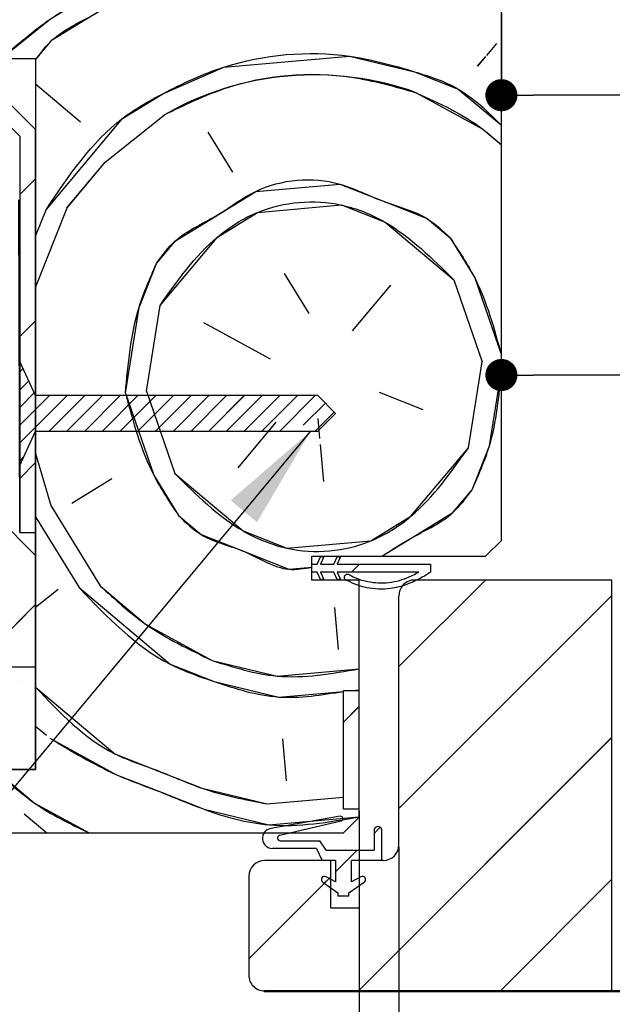
# Paper-space layout 'Feuille 1' of a CAD drawing. Extents: x 127 to 334, y -5 to 286.
# Drawn here: x 168 to 187, y 26 to 58 of the extents above; entities that cross this region are included whole.
import ezdxf

# ---------------------------------------------------------------- set-up
doc = ezdxf.new("R2010")
doc.units = 0
doc.header["$PDSIZE"] = -1
doc.linetypes.add('SLD-CONTINUE', pattern=[0])
doc.layers.get('0').update_dxf_attribs({"linetype": 'CONTINUOUS'})
doc.layers.get('Defpoints').update_dxf_attribs({"linetype": 'CONTINUOUS'})
doc.layers.add('FORMAT', color=7, linetype='SLD-CONTINUE')
doc.styles.add('SLDTEXTSTYLE0', font='TXT', dxfattribs={"width": 0.75})
doc.dimstyles.new('SLDDIMSTYLE1', dxfattribs={"dimtxt": 0.18, "dimasz": 3.302, "dimexe": 0, "dimexo": 0.0625, "dimgap": 0, "dimtad": 0, "dimtih": 1, "dimtoh": 1, "dimdec": 0, "dimrnd": 1e-09, "dimzin": 0, "dimdsep": 46, "dimtxsty": 'Standard', "dimsah": 1, "dimcen": 0.09, "dimadec": 0, "dimazin": 0, "dimtfac": 3.302, "dimtdec": 0, "dimtofl": 0, "dimtmove": 0, "dimatfit": 3, "dimfxl": 1, "dimtolj": 1, "dimtzin": 0, "dimarcsym": 0})
doc.dimstyles.new('SLDDIMSTYLE2', dxfattribs={"dimtxt": 2.910417, "dimasz": 1.016, "dimexe": 0, "dimexo": 0.0625, "dimgap": 0.727604, "dimtad": 1, "dimlfac": 4, "dimrnd": 1e-09, "dimzin": 12, "dimdsep": 46, "dimtxsty": 'SLDTEXTSTYLE0', "dimblk1": 'DOT', "dimblk2": 'DOT', "dimsah": 1, "dimcen": 0.09, "dimadec": 0, "dimazin": 0, "dimtfac": 1, "dimtofl": 0, "dimtmove": 0, "dimatfit": 3, "dimldrblk": 'DOT', "dimfxl": 1, "dimtolj": 1, "dimtzin": 12, "dimarcsym": 0})
doc.dimstyles.new('SLDDIMSTYLE3', dxfattribs={"dimtxt": 2.910417, "dimasz": 1.016, "dimexe": 0, "dimexo": 0.0625, "dimgap": 0.727604, "dimtad": 1, "dimdec": 0, "dimlfac": 4, "dimrnd": 1e-09, "dimzin": 12, "dimdsep": 46, "dimtxsty": 'SLDTEXTSTYLE0', "dimblk1": 'DOT', "dimblk2": 'DOT', "dimsah": 1, "dimcen": 0.09, "dimadec": 0, "dimazin": 0, "dimtfac": 1, "dimtofl": 0, "dimtmove": 0, "dimatfit": 3, "dimldrblk": 'DOT', "dimfxl": 1, "dimtolj": 1, "dimtzin": 12, "dimarcsym": 0})

# ---------------------------------------------------------------- blocks, each defined once
blk = doc.blocks.new('_DOT')
at = {"color": 0, "linetype": 'ByBlock'}
blk.add_line((-0.5, 0), (-1, 0), dxfattribs=at)
at = {"color": 0, "linetype": 'ByBlock', "const_width": 0.5}
blk.add_lwpolyline([(-0.25, 0, 1), (0.25, 0, 1)], format="xyb", close=True, dxfattribs=at)
blk = doc.blocks.new('*D67')
at = {"layer": 'Defpoints', "color": 0}
for p in [(183.225, 46.287), (183.225, 41.051), (286.073, 21.451)]:
    blk.add_point(p, dxfattribs=at)
at = {"layer": 'FORMAT', "color": 0, "lineweight": -2}
for p, q in [((183.225, 41.114), (183.225, 46.287)), ((285.057, 46.287), (184.241, 46.287)), ((286.073, 21.514), (286.073, 46.287))]:
    blk.add_line(p, q, dxfattribs=at)
at = {"layer": 'FORMAT', "color": 0, "lineweight": -2, "xscale": 1.016, "yscale": 1.016, "zscale": 1.016, "rotation": 180}
blk.add_blockref('_DOT', (183.225, 46.287), dxfattribs=at)
at = {"layer": 'FORMAT', "color": 0, "lineweight": -2, "xscale": 1.016, "yscale": 1.016, "zscale": 1.016}
blk.add_blockref('_DOT', (286.073, 46.287), dxfattribs=at)
at = {"layer": 'FORMAT', "color": 0, "insert": (236.094, 48.955), "char_height": 2.91042, "attachment_point": 5, "style": 'SLDTEXTSTYLE0'}
blk.add_mtext('\\A1;Passage libre vantail (L-27) : 893', dxfattribs=at)
blk = doc.blocks.new('*D68')
at = {"layer": 'Defpoints', "color": 0}
for p in [(176.225, 63.023), (176.225, 59.801), (293.323, 59.801)]:
    blk.add_point(p, dxfattribs=at)
at = {"layer": 'FORMAT', "color": 0, "lineweight": -2}
for p, q in [((176.225, 59.864), (176.225, 63.023)), ((292.307, 63.023), (177.241, 63.023)), ((293.323, 59.864), (293.323, 63.023))]:
    blk.add_line(p, q, dxfattribs=at)
at = {"layer": 'FORMAT', "color": 0, "lineweight": -2, "xscale": 1.016, "yscale": 1.016, "zscale": 1.016, "rotation": 180}
blk.add_blockref('_DOT', (176.225, 63.023), dxfattribs=at)
at = {"layer": 'FORMAT', "color": 0, "lineweight": -2, "xscale": 1.016, "yscale": 1.016, "zscale": 1.016}
blk.add_blockref('_DOT', (293.323, 63.023), dxfattribs=at)
at = {"layer": 'FORMAT', "color": 0, "insert": (235.969, 65.206), "char_height": 2.91042, "attachment_point": 5, "style": 'SLDTEXTSTYLE0'}
blk.add_mtext('\\A1;Tableau (L+30) : 950', dxfattribs=at)
blk = doc.blocks.new('*D69')
at = {"layer": 'Defpoints', "color": 0}
for p in [(183.225, 57.801), (286.323, 57.801), (183.225, 55.14)]:
    blk.add_point(p, dxfattribs=at)
at = {"layer": 'FORMAT', "color": 0, "lineweight": -2}
for p, q in [((183.225, 57.739), (183.225, 55.14)), ((286.323, 57.739), (286.323, 55.14)), ((285.307, 55.14), (184.241, 55.14))]:
    blk.add_line(p, q, dxfattribs=at)
at = {"layer": 'FORMAT', "color": 0, "lineweight": -2, "xscale": 1.016, "yscale": 1.016, "zscale": 1.016, "rotation": 180}
blk.add_blockref('_DOT', (183.225, 55.14), dxfattribs=at)
at = {"layer": 'FORMAT', "color": 0, "lineweight": -2, "xscale": 1.016, "yscale": 1.016, "zscale": 1.016}
blk.add_blockref('_DOT', (286.323, 55.14), dxfattribs=at)
at = {"layer": 'FORMAT', "color": 0, "insert": (235.969, 57.808), "char_height": 2.91042, "attachment_point": 5, "style": 'SLDTEXTSTYLE0'}
blk.add_mtext('\\A1;Passage libre huisserie (L-26) : 894', dxfattribs=at)
blk = doc.blocks.new('*D70')
at = {"layer": 'Defpoints', "color": 0}
for p in [(179.982, 31.426), (289.566, 31.426), (179.982, 19.827)]:
    blk.add_point(p, dxfattribs=at)
at = {"layer": 'FORMAT', "color": 0, "lineweight": -2}
for p, q in [((179.982, 31.364), (179.982, 19.827)), ((289.566, 31.364), (289.566, 19.827)), ((288.55, 19.827), (180.998, 19.827))]:
    blk.add_line(p, q, dxfattribs=at)
at = {"layer": 'FORMAT', "color": 0, "lineweight": -2, "xscale": 1.016, "yscale": 1.016, "zscale": 1.016, "rotation": 180}
blk.add_blockref('_DOT', (179.982, 19.827), dxfattribs=at)
at = {"layer": 'FORMAT', "color": 0, "lineweight": -2, "xscale": 1.016, "yscale": 1.016, "zscale": 1.016}
blk.add_blockref('_DOT', (289.566, 19.827), dxfattribs=at)
at = {"layer": 'FORMAT', "color": 0, "insert": (235.922, 22.01), "char_height": 2.91042, "attachment_point": 5, "style": 'SLDTEXTSTYLE0'}
blk.add_mtext('\\A1;Cote nominale du vantail (L) : 920', dxfattribs=at)
blk = doc.blocks.new('*D71')
at = {"layer": 'Defpoints', "color": 0}
for p in [(178.725, 32.551), (290.823, 32.551), (290.823, 13.05)]:
    blk.add_point(p, dxfattribs=at)
at = {"layer": 'FORMAT', "color": 0, "lineweight": -2}
for p, q in [((178.725, 32.489), (178.725, 13.05)), ((290.823, 32.489), (290.823, 13.05)), ((179.741, 13.05), (289.807, 13.05))]:
    blk.add_line(p, q, dxfattribs=at)
at = {"layer": 'FORMAT', "color": 0, "lineweight": -2, "xscale": 1.016, "yscale": 1.016, "zscale": 1.016, "rotation": 180}
blk.add_blockref('_DOT', (178.725, 13.05), dxfattribs=at)
at = {"layer": 'FORMAT', "color": 0, "lineweight": -2, "xscale": 1.016, "yscale": 1.016, "zscale": 1.016}
blk.add_blockref('_DOT', (290.823, 13.05), dxfattribs=at)
at = {"layer": 'FORMAT', "color": 0, "insert": (235.928, 15.233), "char_height": 2.91042, "attachment_point": 5, "style": 'SLDTEXTSTYLE0'}
blk.add_mtext('\\A1;Fond de feuillure huisserie (L+10) : 930', dxfattribs=at)
blk = doc.blocks.new('*D72')
at = {"layer": 'Defpoints', "color": 0}
for p in [(166.475, 32.301), (303.073, 32.301), (303.073, 7.357)]:
    blk.add_point(p, dxfattribs=at)
at = {"layer": 'FORMAT', "color": 0, "lineweight": -2}
for p, q in [((166.475, 32.239), (166.475, 7.357)), ((303.073, 32.239), (303.073, 7.357)), ((167.491, 7.357), (302.057, 7.357))]:
    blk.add_line(p, q, dxfattribs=at)
at = {"layer": 'FORMAT', "color": 0, "lineweight": -2, "xscale": 1.016, "yscale": 1.016, "zscale": 1.016, "rotation": 180}
blk.add_blockref('_DOT', (166.475, 7.357), dxfattribs=at)
at = {"layer": 'FORMAT', "color": 0, "lineweight": -2, "xscale": 1.016, "yscale": 1.016, "zscale": 1.016}
blk.add_blockref('_DOT', (303.073, 7.357), dxfattribs=at)
at = {"layer": 'FORMAT', "color": 0, "insert": (235.928, 9.54), "char_height": 2.91042, "attachment_point": 5, "style": 'SLDTEXTSTYLE0'}
blk.add_mtext('\\A1;Hors-tout huisserie (L+108) : 1028', dxfattribs=at)
blk = doc.blocks.new('SW_HATCH_0')
at = {"color": 0, "linetype": 'SLD-CONTINUE'}
for p, q in [((-108.013, -1.621), (-108.333, -2.003)), ((-108.357, -2.032), (-108.619, -2.344)), ((-121.179, -4.112), (-122.607, -2.914)), ((-120.399, -5.382), (-118.523, -3.879)), ((-116.356, -5.698), (-117.137, -4.427)), ((-121.611, -6.826), (-120.399, -5.382)), ((-122.607, -5.906), (-123.107, -6.406)), ((-122.607, -9.347), (-121.611, -6.826)), ((-122.607, -7.725), (-122.275, -6.885)), ((-114.737, -8.902), (-113.957, -10.172)), ((-112.571, -10.72), (-111.359, -9.276)), ((-109.366, -9.101), (-108.47, -11.7)), ((-119.096, -12.629), (-118.664, -9.915)), ((-122.607, -10.396), (-123.107, -10.896)), ((-115.169, -11.617), (-117.278, -10.463)), ((-129.316, -11.115), (-122.607, -17.823)), ((-108.901, -14.414), (-108.47, -11.7)), ((-123.001, -11.912), (-123.107, -12.018)), ((-122.824, -12.296), (-123.107, -12.58)), ((-122.647, -12.68), (-123.107, -13.141)), ((-122.17, -12.765), (-123.107, -13.702)), ((-121.609, -12.765), (-123.107, -14.263)), ((-121.048, -12.765), (-122.173, -13.89)), ((-120.487, -12.765), (-121.612, -13.89)), ((-119.925, -12.765), (-121.05, -13.89)), ((-119.364, -12.765), (-120.489, -13.89)), ((-118.803, -12.765), (-119.928, -13.89)), ((-118.242, -12.765), (-119.367, -13.89)), ((-119.096, -12.629), (-118.199, -15.228)), ((-117.68, -12.765), (-118.805, -13.89)), ((-117.119, -12.765), (-118.244, -13.89)), ((-116.558, -12.765), (-117.683, -13.89)), ((-115.996, -12.765), (-117.121, -13.89)), ((-115.435, -12.765), (-116.56, -13.89)), ((-114.874, -12.765), (-115.999, -13.89)), ((-114.313, -12.765), (-115.438, -13.89)), ((-113.751, -12.765), (-114.876, -13.89)), ((-111.732, -12.654), (-110.346, -13.202)), ((-113.43, -13.005), (-114.129, -13.704)), ((-113.149, -13.286), (-113.754, -13.89)), ((-114.995, -13.609), (-116.207, -15.053)), ((-113.667, -13.493), (-113.612, -14.119)), ((-113.595, -14.312), (-113.492, -15.485)), ((-122.607, -14.595), (-122.126, -16.24)), ((-122.98, -14.697), (-123.107, -14.825)), ((-122.607, -14.886), (-123.107, -15.386)), ((-120.192, -15.402), (-121.462, -16.182)), ((-122.126, -16.24), (-120.565, -18.781)), ((-122.607, -16.596), (-121.229, -18.839)), ((-112.351, -18.1), (-112.601, -18.35)), ((-108.361, -18.6), (-111.1, -21.339)), ((-121.894, -18.897), (-122.607, -19.469)), ((-104.357, -19.086), (-111.1, -25.829)), ((-122.607, -19.376), (-124.581, -21.35)), ((-113.144, -19.47), (-113.027, -20.798)), ((-123.107, -21.775), (-123.107, -21.775)), ((-112.604, -22.1), (-112.357, -22.078)), ((-112.357, -22.596), (-112.857, -23.096)), ((-122.607, -23.221), (-122.262, -23.511)), ((-114.787, -23.629), (-114.671, -24.957)), ((-104.357, -23.577), (-112.38, -31.6)), ((-115.277, -25.68), (-112.857, -25.468)), ((-122.972, -25.992), (-122.248, -26.6)), ((-111.694, -26.423), (-111.889, -26.618)), ((-112.421, -27.15), (-113.107, -27.836)), ((-113.257, -27.986), (-115.856, -30.585)), ((-113.311, -28.04), (-113.464, -28.193)), ((-104.357, -28.067), (-107.89, -31.6)), ((-112.38, -31.6), (-112.405, -31.625)), ((-107.89, -31.6), (-107.915, -31.625))]:
    blk.add_line(p, q, dxfattribs=at)
at = {"color": 0, "linetype": 'SLD-CONTINUE', "flags": 128}
for points in [[(-123.695, -2.1), (-122.134, -0.849), (-120.914, -0.1)], [(-123.695, -2.1), (-122.134, -0.849), (-120.914, -0.1)], [(-123.695, -2.1), (-122.134, -0.849), (-120.914, -0.1)], [(-122.607, -2.147), (-122.076, -1.513), (-120.806, -0.733), (-119.775, -0.1)], [(-122.607, -2.147), (-122.076, -1.513), (-120.806, -0.733), (-119.775, -0.1)], [(-122.607, -2.147), (-122.076, -1.513), (-120.806, -0.733), (-119.775, -0.1)], [(-122.275, -6.885), (-119.851, -3.996), (-118.581, -3.215), (-116.647, -2.377), (-112.662, -2.028), (-110.611, -2.518), (-109.225, -3.066), (-107.857, -4.214)], [(-122.275, -6.885), (-119.851, -3.996), (-118.581, -3.215), (-116.647, -2.377), (-112.662, -2.028), (-110.611, -2.518), (-109.225, -3.066), (-107.857, -4.214)], [(-122.275, -6.885), (-119.851, -3.996), (-118.581, -3.215), (-116.647, -2.377), (-112.662, -2.028), (-110.611, -2.518), (-109.225, -3.066), (-107.857, -4.214)], [(-110.553, -3.182), (-108.445, -4.336), (-107.857, -4.829)], [(-110.553, -3.182), (-108.445, -4.336), (-107.857, -4.829)], [(-110.553, -3.182), (-108.445, -4.336), (-107.857, -4.829)], [(-118.78, -8.586), (-118.174, -7.864), (-116.904, -7.084), (-115.634, -6.304), (-112.977, -6.071), (-111.591, -6.619), (-110.205, -7.167), (-109.483, -7.773)], [(-118.78, -8.586), (-118.174, -7.864), (-116.904, -7.084), (-115.634, -6.304), (-112.977, -6.071), (-111.591, -6.619), (-110.205, -7.167), (-109.483, -7.773)], [(-118.78, -8.586), (-118.174, -7.864), (-116.904, -7.084), (-115.634, -6.304), (-112.977, -6.071), (-111.591, -6.619), (-110.205, -7.167), (-109.483, -7.773)], [(-118.664, -9.915), (-116.846, -7.748), (-115.576, -6.968), (-112.919, -6.735), (-111.533, -7.283), (-109.366, -9.101)], [(-118.664, -9.915), (-116.846, -7.748), (-115.576, -6.968), (-112.919, -6.735), (-111.533, -7.283), (-109.366, -9.101)], [(-118.664, -9.915), (-116.846, -7.748), (-115.576, -6.968), (-112.919, -6.735), (-111.533, -7.283), (-109.366, -9.101)], [(-109.483, -7.773), (-108.702, -9.043), (-107.857, -11.491)], [(-109.483, -7.773), (-108.702, -9.043), (-107.857, -11.491)], [(-109.483, -7.773), (-108.702, -9.043), (-107.857, -11.491)], [(-119.76, -12.687), (-119.328, -9.973), (-118.78, -8.586)], [(-119.76, -12.687), (-119.328, -9.973), (-118.78, -8.586)], [(-119.76, -12.687), (-119.328, -9.973), (-118.78, -8.586)], [(-108.785, -15.743), (-108.237, -14.356), (-107.857, -11.968)], [(-108.785, -15.743), (-108.237, -14.356), (-107.857, -11.968)], [(-108.785, -15.743), (-108.237, -14.356), (-107.857, -11.968)], [(-119.76, -12.687), (-118.863, -15.286), (-118.083, -16.556)], [(-119.76, -12.687), (-118.863, -15.286), (-118.083, -16.556)], [(-119.76, -12.687), (-118.863, -15.286), (-118.083, -16.556)], [(-118.199, -15.228), (-116.033, -17.046), (-114.646, -17.594), (-111.99, -17.361), (-110.72, -16.581), (-108.901, -14.414)], [(-118.199, -15.228), (-116.033, -17.046), (-114.646, -17.594), (-111.99, -17.361), (-110.72, -16.581), (-108.901, -14.414)], [(-118.199, -15.228), (-116.033, -17.046), (-114.646, -17.594), (-111.99, -17.361), (-110.72, -16.581), (-108.901, -14.414)], [(-111.645, -17.85), (-110.661, -17.245), (-109.391, -16.465), (-108.785, -15.743)], [(-111.645, -17.85), (-110.661, -17.245), (-109.391, -16.465), (-108.785, -15.743)], [(-111.645, -17.85), (-110.661, -17.245), (-109.391, -16.465), (-108.785, -15.743)], [(-118.083, -16.556), (-117.361, -17.162), (-115.974, -17.71), (-114.588, -18.258), (-113.857, -18.194)], [(-118.083, -16.556), (-117.361, -17.162), (-115.974, -17.71), (-114.588, -18.258), (-113.857, -18.194)], [(-118.083, -16.556), (-117.361, -17.162), (-115.974, -17.71), (-114.588, -18.258), (-113.857, -18.194)], [(-121.229, -18.839), (-118.34, -21.263), (-116.954, -21.811), (-114.904, -22.301), (-112.857, -22.122)], [(-121.229, -18.839), (-118.34, -21.263), (-116.954, -21.811), (-114.904, -22.301), (-112.857, -22.122)], [(-121.229, -18.839), (-118.34, -21.263), (-116.954, -21.811), (-114.904, -22.301), (-112.857, -22.122)], [(-120.565, -18.781), (-119.121, -19.993), (-117.012, -21.147)], [(-120.565, -18.781), (-119.121, -19.993), (-117.012, -21.147)], [(-120.565, -18.781), (-119.121, -19.993), (-117.012, -21.147)], [(-117.012, -21.147), (-114.962, -21.637), (-112.357, -21.409)], [(-117.012, -21.147), (-114.962, -21.637), (-112.357, -21.409)], [(-117.012, -21.147), (-114.962, -21.637), (-112.357, -21.409)], [(-122.607, -21.99), (-120.1, -24.094), (-118.714, -24.642), (-117.328, -25.19), (-115.277, -25.68)], [(-122.607, -21.99), (-120.1, -24.094), (-118.714, -24.642), (-117.328, -25.19), (-115.277, -25.68)], [(-122.607, -21.99), (-120.1, -24.094), (-118.714, -24.642), (-117.328, -25.19), (-115.277, -25.68)], [(-122.151, -23.604), (-120.042, -24.758), (-118.656, -25.306), (-117.27, -25.854), (-115.219, -26.344), (-112.357, -26.093)], [(-122.151, -23.604), (-120.042, -24.758), (-118.656, -25.306), (-117.27, -25.854), (-115.219, -26.344), (-112.357, -26.093)], [(-122.151, -23.604), (-120.042, -24.758), (-118.656, -25.306), (-117.27, -25.854), (-115.219, -26.344), (-112.357, -26.093)], [(-123.898, -24.6), (-122.641, -25.655), (-120.914, -26.6)], [(-123.898, -24.6), (-122.641, -25.655), (-120.914, -26.6)], [(-123.898, -24.6), (-122.641, -25.655), (-120.914, -26.6)]]:
    blk.add_lwpolyline(points, dxfattribs=at)
at = {"color": 0, "linetype": 'SLD-CONTINUE'}
blk.add_arc((-113.783, -12.164), 9.545, 70.2247, 119.7751, dxfattribs=at)

psp = doc.layouts.new('Feuille 1')

# ---------------------------------------------------------------- linework, layer by layer
at = {"color": 7, "linetype": 'SLD-CONTINUE'}
for p, q in [((168.4748, 54.05135), (162.7248, 59.80135)), ((162.51769, 59.30135), (167.97479, 53.84424)), ((183.2248, 41.05135), (183.2248, 57.80135)), ((183.06921, 56.77941), (182.74941, 56.39828)), ((183.06921, 56.77941), (182.74941, 56.39828)), ((183.06921, 56.77941), (182.74941, 56.39828)), ((166.4748, 56.30135), (168.4748, 56.30135)), ((168.4748, 56.30135), (168.4748, 33.80135)), ((182.7248, 56.36895), (182.46319, 56.05718)), ((182.7248, 56.36895), (182.46319, 56.05718)), ((182.7248, 56.36895), (182.46319, 56.05718)), ((169.90284, 54.28907), (168.4748, 55.48734)), ((169.90284, 54.28907), (168.4748, 55.48734)), ((169.90284, 54.28907), (168.4748, 55.48734)), ((170.68318, 53.01891), (172.55937, 54.52148)), ((170.68318, 53.01891), (172.55937, 54.52148)), ((170.68318, 53.01891), (172.55937, 54.52148)), ((168.4748, 41.30135), (168.4748, 54.05135)), ((174.72609, 52.70341), (173.94575, 53.97356)), ((174.72609, 52.70341), (173.94575, 53.97356)), ((174.72609, 52.70341), (173.94575, 53.97356)), ((167.97479, 53.84424), (167.97479, 41.30135)), ((169.47112, 51.57446), (170.68318, 53.01892)), ((169.47112, 51.57446), (170.68318, 53.01892)), ((169.47112, 51.57446), (170.68318, 53.01892)), ((168.4748, 52.49532), (167.97479, 51.99532)), ((168.4748, 52.49532), (167.97479, 51.99532)), ((168.4748, 52.49532), (167.97479, 51.99532)), ((167.97479, 41.30135), (167.9498, 51.83389)), ((168.4748, 49.05348), (169.47114, 51.57444)), ((168.4748, 49.05348), (169.47114, 51.57444)), ((168.4748, 49.05348), (169.47114, 51.57444)), ((168.4748, 50.67577), (168.80701, 51.51634)), ((168.4748, 50.67577), (168.80701, 51.51634)), ((168.4748, 50.67577), (168.80701, 51.51634)), ((176.34485, 49.49898), (177.12519, 48.22882)), ((176.34485, 49.49898), (177.12519, 48.22882)), ((176.34485, 49.49898), (177.12519, 48.22882)), ((181.71599, 49.29969), (182.61254, 46.70127)), ((181.71599, 49.29969), (182.61254, 46.70127)), ((181.71599, 49.29969), (182.61254, 46.70127)), ((178.51154, 47.6809), (179.7236, 49.12536)), ((178.51154, 47.6809), (179.7236, 49.12536)), ((178.51154, 47.6809), (179.7236, 49.12536)), ((171.98647, 45.77158), (172.41818, 48.4862)), ((171.98647, 45.77158), (172.41818, 48.4862)), ((171.98647, 45.77158), (172.41818, 48.4862)), ((168.4748, 48.00519), (167.97479, 47.50519)), ((168.4748, 48.00519), (167.97479, 47.50519)), ((168.4748, 48.00519), (167.97479, 47.50519)), ((175.91312, 46.78433), (173.80453, 47.93828)), ((175.91312, 46.78433), (173.80453, 47.93828)), ((175.91312, 46.78433), (173.80453, 47.93828)), ((161.76632, 47.28624), (168.4748, 40.57776)), ((161.76632, 47.28624), (168.4748, 40.57776)), ((161.76632, 47.28624), (168.4748, 40.57776)), ((168.4748, 45.63596), (167.97479, 46.71943)), ((167.97479, 46.71943), (167.97479, 43.4275)), ((168.08114, 46.489), (167.97479, 46.38266)), ((168.08114, 46.489), (167.97479, 46.38266)), ((168.08114, 46.489), (167.97479, 46.38266)), ((182.18083, 43.98662), (182.61254, 46.70124)), ((182.18083, 43.98662), (182.61254, 46.70124)), ((182.18083, 43.98662), (182.61254, 46.70124)), ((168.25836, 46.10496), (167.97479, 45.82139)), ((168.25836, 46.10496), (167.97479, 45.82139)), ((168.25836, 46.10496), (167.97479, 45.82139)), ((168.4356, 45.72092), (167.97479, 45.26013)), ((168.4356, 45.72092), (167.97479, 45.26013)), ((168.4356, 45.72092), (167.97479, 45.26013)), ((168.9119, 45.63596), (167.97479, 44.69886)), ((169.47316, 45.63596), (167.97479, 44.13759)), ((168.9119, 45.63596), (167.97479, 44.69886)), ((169.47316, 45.63596), (167.97479, 44.13759)), ((168.9119, 45.63596), (167.97479, 44.69886)), ((169.47316, 45.63596), (167.97479, 44.13759)), ((177.41229, 45.63596), (168.4748, 45.63596)), ((170.03443, 45.63596), (168.90942, 44.51096)), ((170.03443, 45.63596), (168.90942, 44.51096)), ((170.03443, 45.63596), (168.90942, 44.51096)), ((170.5957, 45.63596), (169.47069, 44.51096)), ((170.5957, 45.63596), (169.47069, 44.51096)), ((170.5957, 45.63596), (169.47069, 44.51096)), ((171.15696, 45.63596), (170.03196, 44.51096)), ((171.15696, 45.63596), (170.03196, 44.51096)), ((171.15696, 45.63596), (170.03196, 44.51096)), ((171.71822, 45.63596), (170.59322, 44.51096)), ((171.71822, 45.63596), (170.59322, 44.51096)), ((171.71822, 45.63596), (170.59322, 44.51096)), ((172.27949, 45.63596), (171.15449, 44.51096)), ((172.27949, 45.63596), (171.15449, 44.51096)), ((172.27949, 45.63596), (171.15449, 44.51096)), ((172.84076, 45.63596), (171.71576, 44.51096)), ((172.84076, 45.63596), (171.71576, 44.51096)), ((172.84076, 45.63596), (171.71576, 44.51096)), ((171.98646, 45.77161), (172.883, 43.1732)), ((171.98646, 45.77161), (172.883, 43.1732)), ((171.98646, 45.77161), (172.883, 43.1732)), ((173.40203, 45.63596), (172.27703, 44.51096)), ((173.40203, 45.63596), (172.27703, 44.51096)), ((173.40203, 45.63596), (172.27703, 44.51096)), ((173.96329, 45.63596), (172.83829, 44.51096)), ((173.96329, 45.63596), (172.83829, 44.51096)), ((173.96329, 45.63596), (172.83829, 44.51096)), ((174.52456, 45.63596), (173.39956, 44.51096)), ((174.52456, 45.63596), (173.39956, 44.51096)), ((174.52456, 45.63596), (173.39956, 44.51096)), ((175.08583, 45.63596), (173.96083, 44.51096)), ((175.08583, 45.63596), (173.96083, 44.51096)), ((175.08583, 45.63596), (173.96083, 44.51096)), ((175.64709, 45.63596), (174.52209, 44.51096)), ((175.64709, 45.63596), (174.52209, 44.51096)), ((175.64709, 45.63596), (174.52209, 44.51096)), ((176.20835, 45.63596), (175.08335, 44.51096)), ((176.20835, 45.63596), (175.08335, 44.51096)), ((176.20835, 45.63596), (175.08335, 44.51096)), ((176.76962, 45.63596), (175.64462, 44.51096)), ((176.76962, 45.63596), (175.64462, 44.51096)), ((176.76962, 45.63596), (175.64462, 44.51096)), ((177.33089, 45.63596), (176.20589, 44.51096)), ((177.33089, 45.63596), (176.20589, 44.51096)), ((177.33089, 45.63596), (176.20589, 44.51096)), ((177.9748, 45.07346), (177.41229, 45.63596)), ((179.34998, 45.7466), (180.73635, 45.19868)), ((179.34998, 45.7466), (180.73635, 45.19868)), ((179.34998, 45.7466), (180.73635, 45.19868)), ((177.65222, 45.39603), (176.95309, 44.69689)), ((177.65222, 45.39603), (176.95309, 44.69689)), ((177.65222, 45.39603), (176.95309, 44.69689)), ((177.93286, 45.1154), (177.32842, 44.51096)), ((177.93286, 45.1154), (177.32842, 44.51096)), ((177.93286, 45.1154), (177.32842, 44.51096)), ((177.41229, 44.51096), (177.9748, 45.07346)), ((177.41569, 44.90816), (177.47052, 44.28149)), ((177.41569, 44.90816), (177.47052, 44.28149)), ((177.41569, 44.90816), (177.47052, 44.28149)), ((176.08742, 44.79196), (174.87537, 43.34749)), ((176.08742, 44.79196), (174.87537, 43.34749)), ((176.08742, 44.79196), (174.87537, 43.34749)), ((167.97479, 43.4275), (168.4748, 44.51096)), ((168.4748, 44.51096), (177.41229, 44.51096)), ((177.48734, 44.08927), (177.59, 42.91577)), ((177.48734, 44.08927), (177.59, 42.91577)), ((177.48734, 44.08927), (177.59, 42.91577)), ((168.10233, 43.70387), (167.97479, 43.57633)), ((168.10233, 43.70387), (167.97479, 43.57633)), ((168.10233, 43.70387), (167.97479, 43.57633)), ((168.4748, 43.80612), (168.95633, 42.16045)), ((168.4748, 43.80612), (168.95633, 42.16045)), ((168.4748, 43.80612), (168.95633, 42.16045)), ((168.4748, 43.51506), (167.97479, 43.01506)), ((168.4748, 43.51506), (167.97479, 43.01506)), ((168.4748, 43.51506), (167.97479, 43.01506)), ((170.89061, 42.99884), (169.62046, 42.2185)), ((170.89061, 42.99884), (169.62046, 42.2185)), ((170.89061, 42.99884), (169.62046, 42.2185)), ((168.95633, 42.16043), (170.517, 39.62012)), ((168.95633, 42.16043), (170.517, 39.62012)), ((168.95633, 42.16043), (170.517, 39.62012)), ((168.4748, 41.80512), (169.85287, 39.56202)), ((168.4748, 41.80512), (169.85287, 39.56202)), ((168.4748, 41.80512), (169.85287, 39.56202)), ((167.97479, 41.30135), (168.4748, 41.30135)), ((168.4748, 37.05135), (168.4748, 41.30135)), ((182.7248, 40.55135), (183.2248, 41.05135)), ((177.2248, 39.80135), (177.2248, 40.55135)), ((177.2248, 40.55135), (182.7248, 40.55135)), ((177.39001, 40.30135), (177.50995, 40.55135)), ((177.59548, 40.51031), (177.49522, 40.30135)), ((177.50995, 40.55135), (177.59548, 40.51031)), ((177.91906, 40.30135), (178.03901, 40.55135)), ((178.12453, 40.51031), (178.02428, 40.30135)), ((178.03901, 40.55135), (178.12453, 40.51031)), ((177.2248, 40.30135), (177.39001, 40.30135)), ((177.2248, 40.05135), (177.2248, 40.30135)), ((177.49522, 40.30135), (177.91906, 40.30135)), ((178.02428, 40.30135), (180.98385, 40.30135)), ((178.73146, 40.30135), (178.48147, 40.05135)), ((178.73146, 40.30135), (178.48147, 40.05135)), ((178.73146, 40.30135), (178.48147, 40.05135)), ((180.98385, 40.30135), (180.98385, 40.05135)), ((177.39001, 40.05135), (177.2248, 40.05135)), ((177.50995, 39.80135), (177.39001, 40.05135)), ((177.49522, 40.05135), (177.59548, 39.84238)), ((177.91906, 40.05135), (177.49522, 40.05135)), ((178.03901, 39.80135), (177.91906, 40.05135)), ((178.02428, 40.05135), (178.12453, 39.84238)), ((180.60895, 40.05135), (178.02428, 40.05135)), ((178.72479, 39.80135), (177.2248, 39.80135)), ((177.59548, 39.84238), (177.50995, 39.80135)), ((178.12453, 39.84238), (178.03901, 39.80135)), ((178.72479, 36.30135), (178.72479, 39.80135)), ((182.72159, 39.80135), (179.982, 37.06175)), ((182.72159, 39.80135), (179.982, 37.06175)), ((182.72159, 39.80135), (179.982, 37.06175)), ((186.7248, 39.80135), (180.48199, 39.80135)), ((186.7248, 26.80135), (186.7248, 39.80135)), ((169.18871, 39.50392), (168.4748, 38.93216)), ((169.18871, 39.50392), (168.4748, 38.93216)), ((169.18871, 39.50392), (168.4748, 38.93216)), ((186.7248, 39.31442), (179.982, 32.57162)), ((186.7248, 39.31442), (179.982, 32.57162)), ((186.7248, 39.31442), (179.982, 32.57162)), ((179.982, 31.42635), (179.982, 39.30135)), ((168.4748, 39.02493), (166.50122, 37.05135)), ((168.4748, 39.02493), (166.50122, 37.05135)), ((168.4748, 39.02493), (166.50122, 37.05135)), ((177.93862, 38.931), (178.05484, 37.60274)), ((177.93862, 38.931), (178.05484, 37.60274)), ((177.93862, 38.931), (178.05484, 37.60274)), ((153.2248, 37.05135), (168.4748, 37.05135)), ((168.4748, 33.80135), (168.4748, 37.05135)), ((178.22479, 32.55135), (178.22479, 36.30135)), ((178.22479, 36.30135), (178.72479, 36.30135)), ((178.47819, 36.30135), (178.72479, 36.32292)), ((178.47819, 36.30135), (178.72479, 36.32292)), ((178.47819, 36.30135), (178.72479, 36.32292)), ((178.72479, 32.55135), (178.72479, 36.30135)), ((178.72479, 35.80455), (178.22479, 35.30455)), ((178.72479, 35.80455), (178.22479, 35.30455)), ((178.72479, 35.80455), (178.22479, 35.30455)), ((168.4748, 35.17997), (168.81992, 34.89038)), ((168.4748, 35.17997), (168.81992, 34.89038)), ((168.4748, 35.17997), (168.81992, 34.89038)), ((176.29486, 34.77191), (176.41107, 33.44365)), ((176.29486, 34.77191), (176.41107, 33.44365)), ((176.29486, 34.77191), (176.41107, 33.44365)), ((186.7248, 34.82429), (178.70185, 26.80135)), ((186.7248, 34.82429), (178.70185, 26.80135)), ((186.7248, 34.82429), (178.70185, 26.80135)), ((153.2248, 33.80135), (168.4748, 33.80135)), ((168.4748, 33.80135), (166.4748, 33.80135)), ((175.80504, 32.72141), (178.22479, 32.93311)), ((175.80504, 32.72141), (178.22479, 32.93311)), ((175.80504, 32.72141), (178.22479, 32.93311)), ((168.11022, 32.40901), (168.83441, 31.80135)), ((168.11022, 32.40901), (168.83441, 31.80135)), ((168.11022, 32.40901), (168.83441, 31.80135)), ((178.72479, 32.55135), (178.22479, 32.55135)), ((178.72479, 32.30135), (178.72479, 32.55135)), ((178.12325, 32.32521), (175.92005, 31.93743)), ((176.20493, 31.72406), (178.15328, 32.17831)), ((178.22479, 31.80135), (178.72479, 32.30135)), ((166.97479, 31.80135), (178.22479, 31.80135)), ((179.38788, 31.9775), (179.19302, 31.78265)), ((179.38788, 31.9775), (179.19302, 31.78265)), ((179.38788, 31.9775), (179.19302, 31.78265)), ((179.19302, 31.87385), (179.19302, 31.25135)), ((179.44302, 30.92635), (179.44302, 31.87385)), ((176.2248, 31.55135), (177.4748, 31.55135)), ((177.6748, 31.25135), (177.4748, 31.55135)), ((177.37479, 31.31048), (175.97479, 31.31048)), ((177.37479, 31.31048), (177.54979, 30.92635)), ((177.6748, 31.25135), (179.19302, 31.25135)), ((178.66173, 31.25135), (177.9748, 30.56442)), ((178.66173, 31.25135), (177.9748, 30.56442)), ((178.66173, 31.25135), (177.9748, 30.56442)), ((177.82479, 30.92635), (175.73112, 30.92635)), ((177.9748, 30.92635), (177.54979, 30.92635)), ((177.82479, 29.42635), (177.82479, 30.92635)), ((177.9748, 30.92635), (177.9748, 30.25135)), ((178.4748, 30.25135), (178.4748, 30.92635)), ((179.44302, 30.92635), (178.4748, 30.92635)), ((179.482, 30.92635), (178.72479, 30.92635)), ((178.72479, 30.92635), (178.72479, 29.42635)), ((175.23112, 30.42722), (175.22567, 27.30222)), ((177.82479, 30.41442), (175.22657, 27.81619)), ((177.82479, 30.41442), (175.22657, 27.81619)), ((177.82479, 30.41442), (175.22657, 27.81619)), ((177.56683, 30.24486), (178.04979, 29.90135)), ((177.77135, 30.36097), (177.61849, 30.20812)), ((177.77135, 30.36097), (177.61849, 30.20812)), ((177.77135, 30.36097), (177.61849, 30.20812)), ((177.9748, 30.25135), (177.67223, 30.41438)), ((178.39979, 29.90135), (178.88275, 30.24486)), ((178.77736, 30.41438), (178.4748, 30.25135)), ((186.7248, 30.33417), (183.19198, 26.80135)), ((186.7248, 30.33417), (183.19198, 26.80135)), ((186.7248, 30.33417), (183.19198, 26.80135)), ((178.04979, 29.90135), (178.04979, 29.80135)), ((178.39979, 29.80135), (178.04979, 29.80135)), ((178.39979, 29.80135), (178.39979, 29.90135)), ((177.82479, 29.42635), (178.72479, 29.42635)), ((234.89239, 26.80135), (175.72567, 26.80135)), ((175.72567, 26.80135), (175.72567, 26.77635)), ((186.7248, 26.80135), (175.72567, 26.80135)), ((178.70185, 26.80135), (178.67685, 26.77635)), ((178.70185, 26.80135), (178.67685, 26.77635)), ((178.70185, 26.80135), (178.67685, 26.77635)), ((183.19198, 26.80135), (183.16698, 26.77635)), ((183.19198, 26.80135), (183.16698, 26.77635)), ((183.19198, 26.80135), (183.16698, 26.77635)), ((234.86739, 26.77635), (175.72567, 26.77635))]:
    psp.add_line(p, q, dxfattribs=at)
for centre, radius, start, end in [((180.48199, 39.30136), 0.49999, 89.999672, 180.001064), ((178.13625, 32.25135), 0.075, 283.122245, 99.980726), ((175.97479, 31.62635), 0.31587, 99.981198, 269.999887), ((179.31802, 31.87385), 0.125, 359.999146, 180.000854), ((176.2248, 31.63885), 0.0875, 103.126868, 269.999096), ((179.48199, 31.42635), 0.5, 270.000303, 359.99959), ((175.73113, 30.42634), 0.50001, 90.001224, 179.898584), ((177.62479, 30.32635), 0.1, 61.68294, 234.576956), ((178.82479, 30.32635), 0.1, 305.423044, 118.31706), ((175.72568, 27.30136), 0.50001, 179.901054, 269.999142)]:
    psp.add_arc(centre, radius, start, end, dxfattribs=at)
for points, knots in [([(167.38705, 56.30135), (167.89354, 56.73785), (168.76273, 57.48691), (169.75463, 58.06156), (170.16853, 58.30135)], [0, 0, 0, 0, 0.58272065, 1, 1, 1, 1]), ([(167.38705, 56.30135), (167.89354, 56.73785), (168.76273, 57.48691), (169.75463, 58.06156), (170.16853, 58.30135)], [0, 0, 0, 0, 0.58272065, 1, 1, 1, 1]), ([(167.38705, 56.30135), (167.89354, 56.73785), (168.76273, 57.48691), (169.75463, 58.06156), (170.16853, 58.30135)], [0, 0, 0, 0, 0.58272065, 1, 1, 1, 1]), ([(168.4748, 56.25407), (168.64067, 56.4783), (169.1056, 57.10677), (170.21836, 57.59388), (170.97058, 58.08244), (171.30763, 58.30135)], [0, 0, 0, 0, 0.23438255, 0.65694258, 1, 1, 1, 1]), ([(168.4748, 56.25407), (168.64067, 56.4783), (169.1056, 57.10677), (170.21836, 57.59388), (170.97058, 58.08244), (171.30763, 58.30135)], [0, 0, 0, 0, 0.23438255, 0.65694258, 1, 1, 1, 1]), ([(168.4748, 56.25407), (168.64067, 56.4783), (169.1056, 57.10677), (170.21836, 57.59388), (170.97058, 58.08244), (171.30763, 58.30135)], [0, 0, 0, 0, 0.23438255, 0.65694258, 1, 1, 1, 1]), ([(168.80699, 51.51634), (169.52271, 52.58339), (170.52133, 54.07223), (172.67528, 55.30622), (174.97526, 56.3666), (177.83348, 56.62617), (180.27018, 55.95749), (182.00818, 55.39521), (182.79565, 54.61342), (183.2248, 54.18737)], [0, 0, 0, 0, 0.22509023, 0.31406531, 0.43989487, 0.67863856, 0.80446806, 0.89344245, 1, 1, 1, 1]), ([(168.80699, 51.51634), (169.52271, 52.58339), (170.52133, 54.07223), (172.67528, 55.30622), (174.97526, 56.3666), (177.83348, 56.62617), (180.27018, 55.95749), (182.00818, 55.39521), (182.79565, 54.61342), (183.2248, 54.18737)], [0, 0, 0, 0, 0.22509023, 0.31406531, 0.43989487, 0.67863856, 0.80446806, 0.89344245, 1, 1, 1, 1]), ([(168.80699, 51.51634), (169.52271, 52.58339), (170.52133, 54.07223), (172.67528, 55.30622), (174.97526, 56.3666), (177.83348, 56.62617), (180.27018, 55.95749), (182.00818, 55.39521), (182.79565, 54.61342), (183.2248, 54.18737)], [0, 0, 0, 0, 0.22509023, 0.31406531, 0.43989487, 0.67863856, 0.80446806, 0.89344245, 1, 1, 1, 1]), ([(172.55937, 54.5215), (173.19239, 54.82895), (175.0265, 55.71976), (177.89119, 55.97038), (179.85212, 55.41159), (180.52892, 55.21873)], [0, 0, 0, 0, 0.2565831, 0.74341507, 1, 1, 1, 1]), ([(172.55937, 54.5215), (173.19239, 54.82895), (175.0265, 55.71976), (177.89119, 55.97038), (179.85212, 55.41159), (180.52892, 55.21873)], [0, 0, 0, 0, 0.2565831, 0.74341507, 1, 1, 1, 1]), ([(172.55937, 54.5215), (173.19239, 54.82895), (175.0265, 55.71976), (177.89119, 55.97038), (179.85212, 55.41159), (180.52892, 55.21873)], [0, 0, 0, 0, 0.2565831, 0.74341507, 1, 1, 1, 1]), ([(180.52892, 55.21874), (181.26555, 54.88351), (182.23714, 54.44137), (183.03247, 53.74129), (183.2248, 53.572)], [0, 0, 0, 0, 0.75818173, 1, 1, 1, 1]), ([(180.52892, 55.21874), (181.26555, 54.88351), (182.23714, 54.44137), (183.03247, 53.74129), (183.2248, 53.572)], [0, 0, 0, 0, 0.75818173, 1, 1, 1, 1]), ([(180.52892, 55.21874), (181.26555, 54.88351), (182.23714, 54.44137), (183.03247, 53.74129), (183.2248, 53.572)], [0, 0, 0, 0, 0.75818173, 1, 1, 1, 1]), ([(172.30195, 49.81448), (172.48951, 50.07225), (172.97361, 50.73759), (174.22017, 51.26172), (175.69583, 52.43538), (177.80234, 52.61967), (179.45939, 51.72008), (180.77802, 51.42039), (181.37031, 50.84921), (181.59977, 50.62793)], [0, 0, 0, 0, 0.08966235, 0.23143035, 0.37319835, 0.6268011, 0.76856975, 0.91033761, 1, 1, 1, 1]), ([(172.30195, 49.81448), (172.48951, 50.07225), (172.97361, 50.73759), (174.22017, 51.26172), (175.69583, 52.43538), (177.80234, 52.61967), (179.45939, 51.72008), (180.77802, 51.42039), (181.37031, 50.84921), (181.59977, 50.62793)], [0, 0, 0, 0, 0.08966235, 0.23143035, 0.37319835, 0.6268011, 0.76856975, 0.91033761, 1, 1, 1, 1]), ([(172.30195, 49.81448), (172.48951, 50.07225), (172.97361, 50.73759), (174.22017, 51.26172), (175.69583, 52.43538), (177.80234, 52.61967), (179.45939, 51.72008), (180.77802, 51.42039), (181.37031, 50.84921), (181.59977, 50.62793)], [0, 0, 0, 0, 0.08966235, 0.23143035, 0.37319835, 0.6268011, 0.76856975, 0.91033761, 1, 1, 1, 1]), ([(172.41815, 48.48621), (172.96732, 49.26667), (173.80592, 50.45847), (175.80568, 51.72727), (177.81713, 51.90324), (180.00682, 51.00099), (181.03963, 49.97292), (181.71597, 49.29967)], [0, 0, 0, 0, 0.25019407, 0.38205854, 0.6179435, 0.74980693, 1, 1, 1, 1]), ([(172.41815, 48.48621), (172.96732, 49.26667), (173.80592, 50.45847), (175.80568, 51.72727), (177.81713, 51.90324), (180.00682, 51.00099), (181.03963, 49.97292), (181.71597, 49.29967)], [0, 0, 0, 0, 0.25019407, 0.38205854, 0.6179435, 0.74980693, 1, 1, 1, 1]), ([(172.41815, 48.48621), (172.96732, 49.26667), (173.80592, 50.45847), (175.80568, 51.72727), (177.81713, 51.90324), (180.00682, 51.00099), (181.03963, 49.97292), (181.71597, 49.29967)], [0, 0, 0, 0, 0.25019407, 0.38205854, 0.6179435, 0.74980693, 1, 1, 1, 1]), ([(181.59978, 50.62794), (181.8778, 50.21302), (182.6388, 49.07729), (182.99728, 47.75129), (183.2248, 46.90971)], [0, 0, 0, 0, 0.36533393, 1, 1, 1, 1]), ([(181.59978, 50.62794), (181.8778, 50.21302), (182.6388, 49.07729), (182.99728, 47.75129), (183.2248, 46.90971)], [0, 0, 0, 0, 0.36533393, 1, 1, 1, 1]), ([(181.59978, 50.62794), (181.8778, 50.21302), (182.6388, 49.07729), (182.99728, 47.75129), (183.2248, 46.90971)], [0, 0, 0, 0, 0.36533393, 1, 1, 1, 1]), ([(171.32234, 45.71347), (171.40372, 46.63545), (171.52923, 48.05745), (172.10093, 49.35737), (172.30196, 49.81447)], [0, 0, 0, 0, 0.6483706, 1, 1, 1, 1]), ([(171.32234, 45.71347), (171.40372, 46.63545), (171.52923, 48.05745), (172.10093, 49.35737), (172.30196, 49.81447)], [0, 0, 0, 0, 0.6483706, 1, 1, 1, 1]), ([(171.32234, 45.71347), (171.40372, 46.63545), (171.52923, 48.05745), (172.10093, 49.35737), (172.30196, 49.81447)], [0, 0, 0, 0, 0.6483706, 1, 1, 1, 1]), ([(182.29703, 42.65836), (182.49961, 43.11503), (183.03086, 44.31256), (183.15067, 45.62265), (183.2248, 46.43315)], [0, 0, 0, 0, 0.3813389, 1, 1, 1, 1]), ([(182.29703, 42.65836), (182.49961, 43.11503), (183.03086, 44.31256), (183.15067, 45.62265), (183.2248, 46.43315)], [0, 0, 0, 0, 0.3813389, 1, 1, 1, 1]), ([(182.29703, 42.65836), (182.49961, 43.11503), (183.03086, 44.31256), (183.15067, 45.62265), (183.2248, 46.43315)], [0, 0, 0, 0, 0.3813389, 1, 1, 1, 1]), ([(171.32233, 45.71351), (171.56257, 44.81967), (171.93311, 43.44107), (172.72186, 42.26017), (172.99921, 41.84493)], [0, 0, 0, 0, 0.6483703, 1, 1, 1, 1]), ([(171.32233, 45.71351), (171.56257, 44.81967), (171.93311, 43.44107), (172.72186, 42.26017), (172.99921, 41.84493)], [0, 0, 0, 0, 0.6483703, 1, 1, 1, 1]), ([(171.32233, 45.71351), (171.56257, 44.81967), (171.93311, 43.44107), (172.72186, 42.26017), (172.99921, 41.84493)], [0, 0, 0, 0, 0.6483703, 1, 1, 1, 1]), ([(172.88299, 43.17318), (173.55933, 42.49994), (174.59214, 41.47186), (176.78184, 40.5696), (178.7933, 40.74558), (180.79305, 42.01437), (181.63165, 43.20617), (182.18081, 43.98663)], [0, 0, 0, 0, 0.25019345, 0.3820583, 0.61794331, 0.74980693, 1, 1, 1, 1]), ([(172.88299, 43.17318), (173.55933, 42.49994), (174.59214, 41.47186), (176.78184, 40.5696), (178.7933, 40.74558), (180.79305, 42.01437), (181.63165, 43.20617), (182.18081, 43.98663)], [0, 0, 0, 0, 0.25019345, 0.3820583, 0.61794331, 0.74980693, 1, 1, 1, 1]), ([(172.88299, 43.17318), (173.55933, 42.49994), (174.59214, 41.47186), (176.78184, 40.5696), (178.7933, 40.74558), (180.79305, 42.01437), (181.63165, 43.20617), (182.18081, 43.98663)], [0, 0, 0, 0, 0.25019345, 0.3820583, 0.61794331, 0.74980693, 1, 1, 1, 1]), ([(179.43697, 40.55135), (179.75903, 40.75966), (180.49687, 41.23691), (181.62353, 41.73836), (182.10895, 42.40147), (182.29702, 42.65837)], [0, 0, 0, 0, 0.32180592, 0.73724927, 1, 1, 1, 1]), ([(179.43697, 40.55135), (179.75903, 40.75966), (180.49687, 41.23691), (181.62353, 41.73836), (182.10895, 42.40147), (182.29702, 42.65837)], [0, 0, 0, 0, 0.32180592, 0.73724927, 1, 1, 1, 1]), ([(179.43697, 40.55135), (179.75903, 40.75966), (180.49687, 41.23691), (181.62353, 41.73836), (182.10895, 42.40147), (182.29702, 42.65837)], [0, 0, 0, 0, 0.32180592, 0.73724927, 1, 1, 1, 1]), ([(172.9992, 41.84491), (173.22865, 41.62186), (173.8209, 41.04613), (175.13994, 40.79602), (176.22843, 40.03568), (176.97772, 40.16449), (177.2248, 40.20697)], [0, 0, 0, 0, 0.202421732, 0.522476919, 0.842533601, 1, 1, 1, 1]), ([(172.9992, 41.84491), (173.22865, 41.62186), (173.8209, 41.04613), (175.13994, 40.79602), (176.22843, 40.03568), (176.97772, 40.16449), (177.2248, 40.20697)], [0, 0, 0, 0, 0.202421732, 0.522476919, 0.842533601, 1, 1, 1, 1]), ([(172.9992, 41.84491), (173.22865, 41.62186), (173.8209, 41.04613), (175.13994, 40.79602), (176.22843, 40.03568), (176.97772, 40.16449), (177.2248, 40.20697)], [0, 0, 0, 0, 0.202421732, 0.522476919, 0.842533601, 1, 1, 1, 1]), ([(180.98385, 40.05135), (180.89614, 39.99538), (180.65726, 39.84297), (180.23582, 39.6479), (179.6441, 39.49202), (179.0984, 39.51218), (178.65046, 39.63654), (178.43672, 39.74068), (178.30249, 39.7979), (178.26848, 39.83368), (178.25552, 39.86467), (178.25334, 39.8981), (178.2624, 39.93038), (178.28163, 39.95786), (178.30886, 39.97736), (178.34104, 39.987), (178.40326, 39.98231), (178.57666, 39.86317), (178.97568, 39.73696), (179.58282, 39.67522), (180.16218, 39.82309), (180.48504, 39.98804), (180.60895, 40.05135)], [0, 0, 0, 0, 0.05722599, 0.15584618, 0.25418734, 0.3915932, 0.45006096, 0.50850239, 0.5230907, 0.52912414, 0.53515763, 0.541191, 0.54722432, 0.55325755, 0.55929125, 0.56532483, 0.57135778, 0.59294452, 0.67747892, 0.8005702, 0.92346114, 1, 1, 1, 1]), ([(169.85286, 39.56201), (170.74338, 38.63159), (171.98591, 37.33338), (174.319, 36.51625), (176.15085, 35.93779), (177.53951, 36.16638), (178.22479, 36.27918)], [0, 0, 0, 0, 0.40016942, 0.55835087, 0.78205366, 1, 1, 1, 1]), ([(169.85286, 39.56201), (170.74338, 38.63159), (171.98591, 37.33338), (174.319, 36.51625), (176.15085, 35.93779), (177.53951, 36.16638), (178.22479, 36.27918)], [0, 0, 0, 0, 0.40016942, 0.55835087, 0.78205366, 1, 1, 1, 1]), ([(169.85286, 39.56201), (170.74338, 38.63159), (171.98591, 37.33338), (174.319, 36.51625), (176.15085, 35.93779), (177.53951, 36.16638), (178.22479, 36.27918)], [0, 0, 0, 0, 0.40016942, 0.55835087, 0.78205366, 1, 1, 1, 1]), ([(170.517, 39.62011), (170.98312, 39.19361), (172.04345, 38.22343), (173.34223, 37.60223), (174.07006, 37.25412)], [0, 0, 0, 0, 0.43960826, 1, 1, 1, 1]), ([(170.517, 39.62011), (170.98312, 39.19361), (172.04345, 38.22343), (173.34223, 37.60223), (174.07006, 37.25412)], [0, 0, 0, 0, 0.43960826, 1, 1, 1, 1]), ([(170.517, 39.62011), (170.98312, 39.19361), (172.04345, 38.22343), (173.34223, 37.60223), (174.07006, 37.25412)], [0, 0, 0, 0, 0.43960826, 1, 1, 1, 1]), ([(174.07007, 37.25411), (174.74987, 37.04072), (176.27264, 36.56272), (177.85103, 36.83913), (178.72479, 36.99214)], [0, 0, 0, 0, 0.44642456, 1, 1, 1, 1]), ([(174.07007, 37.25411), (174.74987, 37.04072), (176.27264, 36.56272), (177.85103, 36.83913), (178.72479, 36.99214)], [0, 0, 0, 0, 0.44642456, 1, 1, 1, 1]), ([(174.07007, 37.25411), (174.74987, 37.04072), (176.27264, 36.56272), (177.85103, 36.83913), (178.72479, 36.99214)], [0, 0, 0, 0, 0.44642456, 1, 1, 1, 1]), ([(168.4748, 36.41072), (169.24548, 35.59904), (170.3672, 34.41764), (172.38232, 33.78829), (173.92571, 33.07717), (175.11083, 32.85283), (175.80505, 32.72141)], [0, 0, 0, 0, 0.39136085, 0.5696279, 0.74789304, 1, 1, 1, 1]), ([(168.4748, 36.41072), (169.24548, 35.59904), (170.3672, 34.41764), (172.38232, 33.78829), (173.92571, 33.07717), (175.11083, 32.85283), (175.80505, 32.72141)], [0, 0, 0, 0, 0.39136085, 0.5696279, 0.74789304, 1, 1, 1, 1]), ([(168.4748, 36.41072), (169.24548, 35.59904), (170.3672, 34.41764), (172.38232, 33.78829), (173.92571, 33.07717), (175.11083, 32.85283), (175.80505, 32.72141)], [0, 0, 0, 0, 0.39136085, 0.5696279, 0.74789304, 1, 1, 1, 1]), ([(168.93133, 34.7969), (169.61988, 34.38192), (170.73545, 33.70958), (172.43394, 33.11017), (173.98699, 32.44023), (176.10928, 31.85663), (177.7681, 32.14267), (178.72479, 32.30764)], [0, 0, 0, 0, 0.23188607, 0.37569525, 0.51950484, 0.72288229, 1, 1, 1, 1]), ([(168.93133, 34.7969), (169.61988, 34.38192), (170.73545, 33.70958), (172.43394, 33.11017), (173.98699, 32.44023), (176.10928, 31.85663), (177.7681, 32.14267), (178.72479, 32.30764)], [0, 0, 0, 0, 0.23188607, 0.37569525, 0.51950484, 0.72288229, 1, 1, 1, 1]), ([(168.93133, 34.7969), (169.61988, 34.38192), (170.73545, 33.70958), (172.43394, 33.11017), (173.98699, 32.44023), (176.10928, 31.85663), (177.7681, 32.14267), (178.72479, 32.30764)], [0, 0, 0, 0, 0.23188607, 0.37569525, 0.51950484, 0.72288229, 1, 1, 1, 1]), ([(167.18427, 33.80135), (167.58952, 33.42946), (168.48086, 32.61151), (169.57288, 32.08725), (170.16841, 31.80135)], [0, 0, 0, 0, 0.454655446, 1, 1, 1, 1]), ([(167.18427, 33.80135), (167.58952, 33.42946), (168.48086, 32.61151), (169.57288, 32.08725), (170.16841, 31.80135)], [0, 0, 0, 0, 0.454655446, 1, 1, 1, 1]), ([(167.18427, 33.80135), (167.58952, 33.42946), (168.48086, 32.61151), (169.57288, 32.08725), (170.16841, 31.80135)], [0, 0, 0, 0, 0.454655446, 1, 1, 1, 1])]:
    psp.add_open_spline(points, degree=3, knots=knots, dxfattribs=at)

# ---------------------------------------------------------------- block references
psp.add_blockref('SW_HATCH_0', (291.08229, 58.40091), dxfattribs=at)

# ---------------------------------------------------------------- dimensions: what is measured, and where the dimension line sits
at = {"layer": 'FORMAT'}
for base, p1, p2, text, dimstyle, picture, middle in [((176.2248, 63.02283), (293.32299, 59.80135), (176.2248, 59.80135), 'Tableau (L+30) : 950', 'SLDDIMSTYLE2', '*D68', (235.96929, 63.02283)), ((183.2248, 46.28674), (286.07299, 21.45135), (183.2248, 41.05135), 'Passage libre vantail (L-27) : 893', 'SLDDIMSTYLE2', '*D67', (236.09406, 46.28674)), ((179.982, 19.82749), (289.56579, 31.42635), (179.982, 31.42635), 'Cote nominale du vantail (L) : 920', 'SLDDIMSTYLE3', '*D70', (235.92238, 19.82749))]:
    dim = psp.add_linear_dim(base=base, p1=p1, p2=p2, text=text, dimstyle=dimstyle, dxfattribs=at)
    dim.commit()
    dim.dimension.update_dxf_attribs({"geometry": picture, "text_midpoint": middle, "dimtype": 160})
for base, p1, p2, text, picture, middle in [((183.2248, 55.14028), (286.32299, 57.80135), (183.2248, 57.80135), 'Passage libre huisserie (L-26) : 894', '*D69', (235.96929, 55.14028)), ((290.82299, 13.04978), (178.7248, 32.55135), (290.82299, 32.55135), 'Fond de feuillure huisserie (L+10) : 930', '*D71', (235.92819, 13.04978)), ((303.07299, 7.3567), (166.4748, 32.30135), (303.07299, 32.30135), 'Hors-tout huisserie (L+108) : 1028', '*D72', (235.92779, 7.3567))]:
    dim = psp.add_linear_dim(base=base, p1=p1, p2=p2, angle=0, text=text, dimstyle='SLDDIMSTYLE2', dxfattribs=at)
    dim.commit()
    dim.dimension.update_dxf_attribs({"geometry": picture, "text_midpoint": middle, "dimtype": 160})

# ---------------------------------------------------------------- leaders
at = {"color": 7, "linetype": 'Continuous'}
psp.add_leader([(177.18469, 44.51096), (157.13623, 20.47702), (150.78623, 20.47702)], dimstyle='SLDDIMSTYLE1', dxfattribs=at)

doc.saveas('drawing.dxf')
